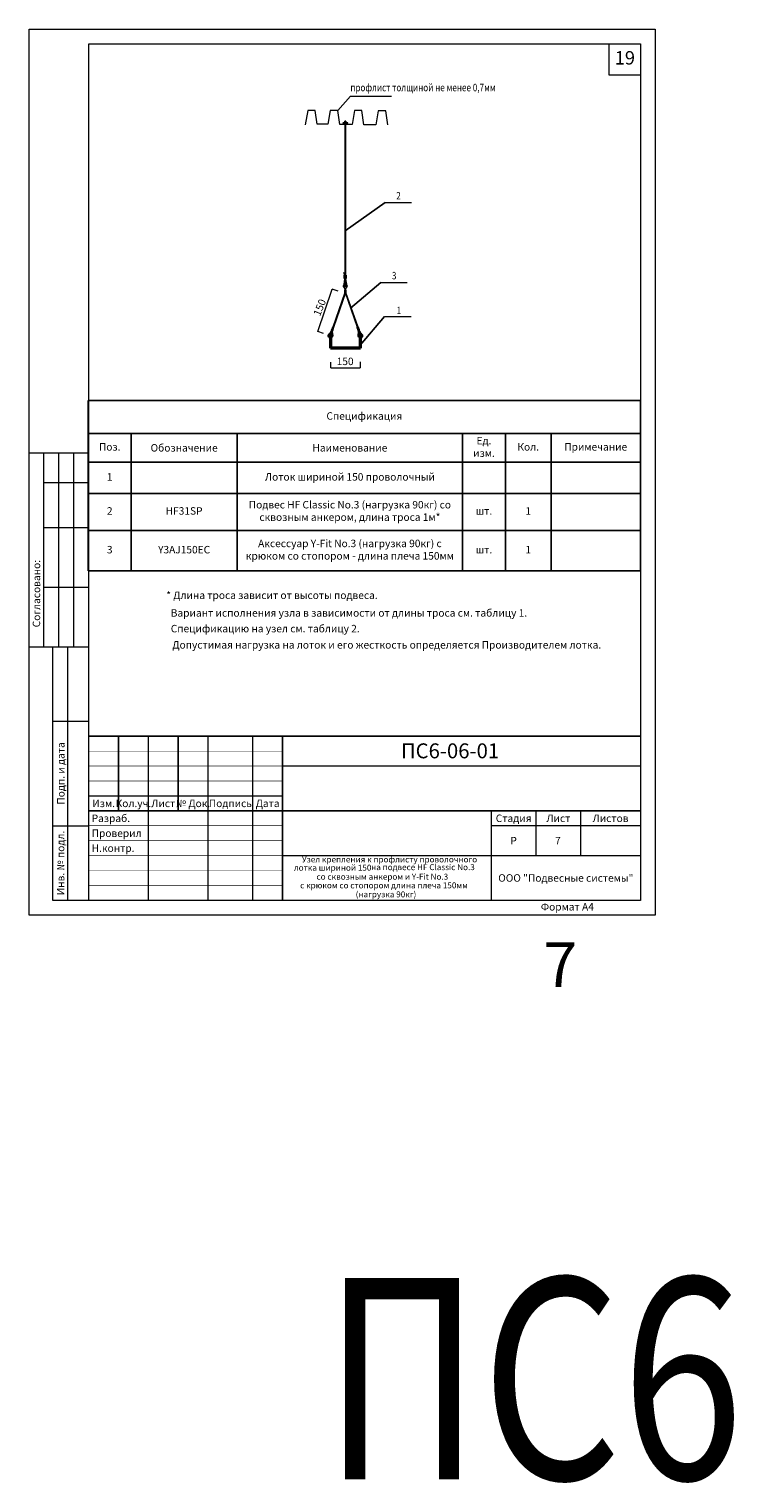
# Model space of a CAD drawing. Units: millimetres. Extents: x -27990 to 641441, y 42066 to 156071.
# Drawn here: x 217161 to 240798, y 42066 to 90791 of the extents above; entities that cross this region are included whole.
import ezdxf
from ezdxf.enums import TextEntityAlignment as Align

# ---------------------------------------------------------------- set-up
doc = ezdxf.new("R2010")
doc.units = ezdxf.units.MM
for name, color, linetype in [('GRIPPLE', 5, 'Continuous'), ('Рамка', 7, 'Continuous'), ('связи светильников и выключателей', 7, 'Continuous')]:
    doc.layers.add(name, color=color, linetype=linetype)
for name, color, linetype, lineweight in [('Tablizy', 7, 'Continuous', 15), ('ТЕКСТ', 7, 'Continuous', 15), ('Штамп+рамка', 7, 'Continuous', 13), ('ЭлектроЛотки', 1, 'Continuous', 40)]:
    doc.layers.add(name, color=color, linetype=linetype, lineweight=lineweight)
doc.styles.add('Romans', font='Romans.shx')
doc.styles.get("Standard").update_dxf_attribs({"font": 'arial.ttf'})

# ---------------------------------------------------------------- blocks, each defined once
blk = doc.blocks.new('*T191')
at = {"layer": 'Tablizy', "color": 0, "linetype": 'ByBlock', "lineweight": -2, "transparency": 16777216}
for p, q in [((0, 0), (18514, 0)), ((0, 0), (0, -5707)), ((18514, 0), (18514, -5707)), ((0, -1100), (18514, -1100)), ((1433, -1100), (1433, -5707)), ((4993, -1100), (4993, -5707)), ((12551, -1100), (12551, -5707)), ((13986, -1100), (13986, -5707)), ((15518, -1100), (15518, -5707)), ((0, -2071), (18514, -2071)), ((0, -3112), (18514, -3112)), ((0, -4353), (18514, -4353)), ((0, -5707), (18514, -5707))]:
    blk.add_line(p, q, dxfattribs=at)
at = {"layer": 'Tablizy', "color": 0, "transparency": 16777216, "attachment_point": 5}
for s, insert, char_height, width in [('Спецификация ', (9257, -550), 250, 18213.75), ('Поз.', (717, -1585), 250, 1133.17), ('{\\H0.55556x;Обозначение}', (3213, -1585), 450, 3259.48), ('{\\H0.55556x;Наименование}', (8772, -1585), 450, 7258.25), ('Ед. изм.', (13268, -1585), 250, 1134.93), ('Кол.', (14752, -1585), 250, 1232.45), ('Примечание', (17016, -1585), 250, 2695.48), ('1', (717, -2591), 250, 1133.17), ('Лоток шириной 150 проволочный ', (8772, -2591), 250, 7258.25), ('Подвес HF Classic No.3 (нагрузка 90кг) со сквозным анкером, длина троса 1м*', (8772, -3732), 250, 7258.25), ('2', (717, -3732), 250, 1133.17), ('HF31SP^J', (3213, -3732), 250, 3259.48), ('шт.', (13268, -3732), 250, 1134.93), ('1', (14752, -3732), 250, 1232.45), ('3', (717, -5030), 250, 1133.17), ('Y3AJ150EC^J', (3213, -5030), 250, 3259.48), ('Аксессуар Y-Fit No.3 (нагрузка 90кг) с крюком со стопором - длина плеча 150мм^J', (8772, -5030), 250, 7258.25), ('1', (14752, -5030), 250, 1232.45), ('шт.', (13268, -5030), 250, 1134.93)]:
    blk.add_mtext(s, dxfattribs=dict(at, insert=insert, char_height=char_height, width=width))
blk = doc.blocks.new('Nom Gripple')
for p, q in [((3669, 3299), (3668, 3299)), ((3668, 3299), (3669, 3296)), ((3670, 3299), (3669, 3299)), ((3669, 3299), (3670, 3297)), ((3669, 3297), (3669, 3299)), ((3670, 3297), (3669, 3297)), ((3669, 3296), (3673, 3295)), ((3672, 3294), (3669, 3294)), ((3669, 3294), (3669, 3293)), ((3669, 3293), (3673, 3292)), ((3671, 3297), (3670, 3299)), ((3670, 3292), (3671, 3289)), ((3672, 3298), (3671, 3298)), ((3671, 3298), (3671, 3297)), ((3671, 3297), (3671, 3297)), ((3671, 3290), (3671, 3291)), ((3672, 3290), (3671, 3290)), ((3671, 3289), (3675, 3288)), ((3671, 3288), (3672, 3285)), ((3673, 3295), (3672, 3298)), ((3673, 3295), (3672, 3295)), ((3672, 3294), (3672, 3295)), ((3673, 3290), (3672, 3291)), ((3672, 3291), (3672, 3290)), ((3672, 3286), (3672, 3287)), ((3673, 3286), (3672, 3286)), ((3673, 3286), (3672, 3286)), ((3676, 3284), (3672, 3285)), ((3672, 3285), (3676, 3284)), ((3672, 3283), (3672, 3285)), ((3672, 3283), (3676, 3282)), ((3673, 3292), (3673, 3295)), ((3674, 3290), (3673, 3290)), ((3674, 3286), (3673, 3287)), ((3673, 3287), (3673, 3286)), ((3673, 3287), (3673, 3286)), ((3673, 3282), (3673, 3279)), ((3673, 3279), (3677, 3278)), ((3674, 3278), (3673, 3279)), ((3673, 3279), (3674, 3276)), ((3675, 3288), (3674, 3290)), ((3675, 3285), (3674, 3286)), ((3674, 3281), (3674, 3280)), ((3674, 3280), (3674, 3281)), ((3674, 3280), (3674, 3280)), ((3675, 3276), (3674, 3278)), ((3676, 3273), (3674, 3274)), ((3674, 3274), (3676, 3267)), ((3676, 3284), (3675, 3285)), ((3676, 3282), (3675, 3281)), ((3677, 3279), (3675, 3280)), ((3675, 3280), (3675, 3280)), ((3677, 3278), (3675, 3278)), ((3675, 3278), (3675, 3276)), ((3677, 3276), (3675, 3276)), ((3675, 3276), (3676, 3276)), ((3675, 3275), (3678, 3274)), ((3676, 3282), (3676, 3284)), ((3677, 3281), (3676, 3282)), ((3676, 3277), (3677, 3277)), ((3676, 3276), (3676, 3277)), ((3679, 3272), (3676, 3273)), ((3676, 3273), (3677, 3269)), ((3677, 3268), (3676, 3273)), ((3677, 3278), (3677, 3279)), ((3677, 3277), (3677, 3276)), ((3677, 3269), (3679, 3269)), ((3679, 3267), (3677, 3268)), ((3677, 3266), (3680, 3265)), ((3678, 3275), (3678, 3277)), ((3678, 3271), (3679, 3270)), ((3679, 3269), (3678, 3271)), ((3679, 3270), (3680, 3265)), ((3680, 3265), (3679, 3267)), ((3682, 3266), (3680, 3270)), ((3680, 3265), (3681, 3265))]:
    blk.add_line(p, q)
blk.add_arc((3678, 3268), 2.19, 198.0566, 227.585)
for points, start_tangent, end_tangent in [([(3672, 3291), (3672, 3291), (3672, 3291), (3672, 3292), (3672, 3292), (3672, 3292), (3671, 3292), (3671, 3292), (3671, 3292), (3671, 3292), (3670, 3292), (3670, 3292), (3670, 3292), (3670, 3292), (3670, 3292), (3670, 3292)], (-0.310676, 0.950516), (0.258351, -0.966051)), ([(3671, 3291), (3671, 3291), (3671, 3291), (3671, 3291), (3671, 3291), (3671, 3291), (3671, 3291), (3671, 3291), (3671, 3291), (3672, 3291)], (-0.100856, 0.994901), (0.290334, -0.956925)), ([(3673, 3287), (3673, 3287), (3673, 3288), (3673, 3288), (3673, 3288), (3673, 3288), (3672, 3288), (3672, 3288), (3672, 3288), (3672, 3288), (3671, 3288), (3671, 3288), (3671, 3288), (3671, 3288), (3671, 3288), (3671, 3288)], (-0.310676, 0.950516), (0.258351, -0.966051)), ([(3672, 3287), (3672, 3287), (3672, 3287), (3672, 3287), (3672, 3287), (3672, 3287), (3672, 3287), (3672, 3287), (3673, 3287), (3673, 3287)], (-0.100856, 0.994901), (0.290334, -0.956925)), ([(3675, 3281), (3675, 3282), (3675, 3282), (3675, 3282), (3674, 3282), (3674, 3282), (3674, 3282), (3674, 3282), (3674, 3282), (3673, 3282), (3673, 3282), (3673, 3282), (3673, 3282), (3673, 3282), (3673, 3282), (3673, 3282), (3673, 3282), (3673, 3282), (3673, 3282), (3673, 3282), (3673, 3282)], (-0.391606, 0.920133), (0.277774, -0.960646)), ([(3674, 3281), (3674, 3281), (3674, 3281), (3674, 3281), (3674, 3281), (3674, 3281), (3674, 3281), (3674, 3281), (3674, 3281), (3674, 3281), (3674, 3281), (3674, 3281), (3674, 3281), (3674, 3281)], (-0.185477, 0.982649), (0.279579, -0.960123)), ([(3674, 3276), (3674, 3276), (3674, 3276), (3674, 3275), (3674, 3275), (3674, 3275), (3674, 3275), (3675, 3275), (3675, 3275), (3675, 3275), (3675, 3275), (3675, 3275)], (0.28299, -0.959123), (0.972903, -0.231212)), ([(3675, 3280), (3675, 3280), (3675, 3280), (3676, 3280), (3676, 3280), (3676, 3281), (3676, 3281), (3677, 3281)], (-0.058116, 0.99831), (0.970952, 0.239273)), ([(3676, 3266), (3676, 3266), (3677, 3266)], (0.766389, -0.642377), (0.959086, -0.283116)), ([(3678, 3277), (3678, 3277), (3677, 3277), (3677, 3277), (3677, 3277), (3677, 3277), (3677, 3278), (3677, 3278), (3677, 3278), (3677, 3278), (3677, 3278)], (-0.230883, 0.972982), (-0.959219, 0.282663)), ([(3678, 3274), (3678, 3274), (3678, 3274), (3678, 3274), (3678, 3274), (3678, 3274), (3678, 3275), (3678, 3275), (3678, 3275)], (0.966642, -0.256132), (-0.301918, 0.953334)), ([(3680, 3270), (3680, 3271), (3680, 3271), (3680, 3272), (3680, 3272), (3679, 3272), (3679, 3272)], (-0.256804, 0.966463), (-0.96702, 0.254699)), ([(3681, 3265), (3681, 3265), (3682, 3265), (3682, 3265), (3682, 3265), (3682, 3266)], (0.969515, -0.245034), (-0.210583, 0.977576))]:
    blk.add_spline(points, degree=3, dxfattribs=dict(start_tangent=start_tangent, end_tangent=end_tangent))
blk = doc.blocks.new('EXP 2')
h = blk.add_hatch(color=0)
h.dxf.hatch_style = 1
edge = h.paths.add_edge_path()
edge.add_spline(control_points=[(-2, 1), (-2, 1), (-2, 3), (-6, 4), (-9, 4)], knot_values=[60.591743, 60.591743, 60.591743, 60.591743, 61.137402, 67.564198, 67.564198, 67.564198, 67.564198], degree=3, periodic=0)
edge.add_line((-9, 4), (-9, 3))
edge.add_line((-9, 3), (-7, 1))
edge.add_line((-7, 1), (-3, 0))
edge.add_line((-3, 0), (-2, 1))
h = blk.add_hatch(color=0)
h.dxf.hatch_style = 1
edge = h.paths.add_edge_path()
edge.add_line((5, 32), (4, 31))
edge.add_spline(control_points=[(4, 31), (4, 31), (4, 29), (9, 29), (11, 29)], knot_values=[60.5921, 60.5921, 60.5921, 60.5921, 61.137402, 67.562536, 67.562536, 67.562536, 67.562536], degree=3, periodic=0)
edge.add_line((11, 29), (11, 29))
edge.add_line((11, 29), (10, 31))
edge.add_line((10, 31), (5, 32))
at = {"color": 0}
for p, q in [((-9, 3), (-9, 4)), ((-7, 1), (-9, 3)), ((-3, 0), (-7, 1)), ((-3, 28), (-1, 5)), ((-3, 5), (-3, 4)), ((-2, 4), (-3, 5)), ((-3, 4), (-3, 4)), ((-3, 4), (-3, 4)), ((-3, 4), (-3, 4)), ((-3, 4), (-3, 4)), ((-3, 4), (-2, 4)), ((-2, 1), (-3, 0)), ((6, 4), (3, 28)), ((4, 31), (5, 32)), ((5, 32), (10, 31)), ((5, 29), (5, 29)), ((5, 29), (5, 29)), ((5, 29), (6, 29)), ((5, 28), (6, 29)), ((5, 29), (5, 29)), ((5, 29), (5, 29)), ((5, 29), (5, 28)), ((10, 31), (11, 29)), ((11, 29), (11, 29))]:
    blk.add_line(p, q, dxfattribs=at)
for points in [[(-9, 4), (-9, 32)], [(-9, 4), (-9, 31)], [(11, 29), (11, 2)], [(11, 29), (11, 1)]]:
    blk.add_lwpolyline(points, dxfattribs=at)
for points in [[(-7, 27), (-6, 27), (-5, 27), (-7, 26)], [(9, 6), (8, 5), (8, 6), (9, 6)]]:
    blk.add_lwpolyline(points, close=True, dxfattribs=at)
for points in [[(-9, 32), (-9, 32), (0, 32), (5, 33), (4, 29), (9, 29), (11, 29)], [(11, 1), (11, 1), (2, 1), (-3, -1), (-1, 3), (-7, 4), (-9, 4)]]:
    blk.add_open_spline(points, degree=3, knots=[45.139262, 45.139262, 45.139262, 45.139262, 54.728757, 59.202129, 61.137402, 67.696254, 67.696254, 67.696254, 67.696254], dxfattribs=at)
at = {"color": 0, "xscale": 0.5, "yscale": 0.5, "zscale": 0.5}
blk.add_blockref('Nom Gripple', (-1836, -1624), dxfattribs=at)
blk = doc.blocks.new('SP2 - (T2)')
for p, q in [((-1, 0), (1, 0)), ((0, 14), (0, 4))]:
    blk.add_line(p, q)
for points in [[(-20, 2), (20, 2), (20, 0), (-20, 0)], [(-4, 4), (4, 4), (4, 2), (-4, 2)]]:
    blk.add_lwpolyline(points, close=True)
blk.add_lwpolyline([(-3.1, 4), (-3.1, 14), (3.1, 14), (3.1, 4)])
blk = doc.blocks.new('EC')
for p, q in [((-3.1, 29.2), (-13.6, 53.9)), ((1.3, 35.1), (-7.8, 56.4)), ((-4.6, 21.3), (-4.6, 21.7)), ((-3.1, 23.5), (-3.1, 29.2)), ((0.5, 33.2), (0.6, 32.9)), ((1.3, 35.1), (0.6, 34.4)), ((0.9, 31.5), (7.6, 54.6)), ((1.3, 35.1), (1.3, 34.9)), ((1.3, 34.9), (1.5, 34.7)), ((1.5, 34.7), (1.7, 34.6)), ((1.7, 34.6), (1.8, 34.6)), ((1.8, 26.9), (1.8, 27.2)), ((2.3, 31.1), (9.1, 54.2)), ((3.2, 25.5), (2.3, 25.9)), ((3.3, 25.9), (3.2, 25.6)), ((3.2, 25.6), (3.2, 25.5)), ((3.2, 23.4), (3.2, 25.5)), ((3.4, 26.1), (3.3, 25.9)), ((3.5, 26.2), (3.4, 26.1)), ((4.7, 39.2), (3.6, 33.4)), ((8.6, 51.6), (4.7, 31.6)), ((4.7, 21.2), (4.7, 21.6)), ((6.9, 53.5), (6.6, 53)), ((6.7, 52.6), (7, 52.5)), ((7.3, 53.6), (7.2, 53.7)), ((8.3, 51.7), (11.8, 49.8)), ((8.4, 55.5), (9.3, 55.3)), ((8.8, 53.1), (8.8, 53.1)), ((9.9, 54.4), (9.8, 53.9)), ((13.6, 52.5), (12.1, 49.9))]:
    blk.add_line(p, q)
at = {"ltscale": 1.2}
for p, q in [((4, 22.4), (-4.2, 22.4)), ((4, 20.5), (-3.8, 20.5)), ((-3.2, 19.5), (-3.2, 0.4)), ((-2.7, 0), (2.7, 0)), ((3.2, 19.5), (3.2, 0.4))]:
    blk.add_line(p, q, dxfattribs=at)
blk.add_circle((2.8, 28.8), 0.75)
for centre, radius, start, end in [((0.3, 59.8), 15.2, 330.86507, 203.12865), ((0.3, 59.8), 8.85, 333.04555, 203.12865), ((-3.8, 21.7), 0.8, 99.14454, 179.55047), ((-3.8, 21.3), 0.8, 179.55047, 259.9564), ((-4.1, 23.5), 1, 279.14454, 359.55047), ((-4.2, 19.5), 1, 359.55047, 79.9564), ((8.4, 31.5), 8, 175.35719, 207.46697), ((1.6, 31.3), 0.75, 163.65771, 343.65771), ((0.1, 29.8), 3.65, 69.19638, 75.40796), ((0.1, 29.8), 4.18, 69.79303, 76.15224), ((0.1, 29.8), 3.65, 307.27116, 44.25893), ((0.1, 29.8), 4.18, 306.52738, 48.31139), ((0.1, 29.8), 5, 313.31266, 52.79429), ((4.2, 23.4), 1, 179.55047, 259.9564), ((4.2, 19.5), 1, 99.14454, 179.55047), ((3.9, 21.7), 0.8, 359.55047, 79.9564), ((3.9, 21.3), 0.8, 279.14454, 359.55047), ((6.8, 52.9), 0.25, 150.86507, 240.86507), ((7.2, 53.4), 0.25, 79.55637, 150.86696), ((8.3, 54.4), 0.75, 343.69318, 163.69318), ((8.4, 55.7), 0.25, 153.04673, 259.54632), ((9.1, 54.1), 0.75, 259.55047, 349.54227), ((9.1, 54.6), 0.75, 349.55613, 79.5504), ((11.9, 50), 0.25, 240.86507, 330.86507)]:
    blk.add_arc(centre, radius, start, end)
for centre, start, end in [((-2.7, 0.4), 180, 270), ((2.7, 0.4), 270, 0)]:
    blk.add_arc(centre, 0.407, start, end, dxfattribs=at)
for points, start_tangent, end_tangent in [([(0.6, 34.4), (0.5, 34.2), (0.4, 34.1), (0.4, 33.9), (0.4, 33.7), (0.4, 33.5), (0.4, 33.3), (0.5, 33.2)], (-0.689582, -0.724207), (0.392025, -0.919954)), ([(0.6, 32.9), (0.6, 32.9), (0.5, 32.8), (0.5, 32.7), (0.5, 32.6), (0.5, 32.5), (0.4, 32.4), (0.4, 32.3), (0.4, 32.2)], (-0.567593, -0.823309), (-0.080944, -0.996719)), ([(1.1, 33.9), (1, 33.8), (0.9, 33.8), (0.9, 33.7), (0.8, 33.6), (0.9, 33.5), (0.9, 33.5), (1, 33.4)], (-0.932779, -0.360448), (0.735384, -0.677651)), ([(1.3, 27.8), (1.4, 27.7), (1.4, 27.6), (1.5, 27.5), (1.5, 27.4), (1.6, 27.4), (1.6, 27.3), (1.7, 27.3), (1.8, 27.2)], (0.461237, -0.887277), (0.842789, -0.538244)), ([(2.3, 25.9), (2.2, 26), (2, 26.1), (1.9, 26.2), (1.8, 26.4), (1.8, 26.5), (1.8, 26.7), (1.8, 26.9)], (-0.9149, 0.403681), (0.008038, 0.999968)), ([(2.6, 26.5), (2.5, 26.5), (2.4, 26.5), (2.3, 26.6), (2.2, 26.6), (2.2, 26.7), (2.2, 26.8), (2.3, 26.9)], (-0.999617, -0.027685), (0.417167, 0.90883)), ([(8.9, 53.3), (8.9, 53.3), (8.8, 53.3), (8.8, 53.1)], (-0.983442, 0.181223), (-0.237052, -0.971497))]:
    blk.add_spline(points, degree=3, dxfattribs=dict(start_tangent=start_tangent, end_tangent=end_tangent))

msp = doc.modelspace()

# ---------------------------------------------------------------- linework, layer by layer
at = {"ltscale": 0.01}
for p, q in [((227510.746, 88061.931), (227936.76, 88536.72, 0.004)), ((227756.347, 84026.313, -0.013), (229099.53, 84975.891, -0.005)), ((227943.429, 81439.316, -0.013), (228954.942, 82299.072, -0.005)), ((228266.998, 80200.887, 0.132), (229084.096, 81152.682, -0.005))]:
    msp.add_line(p, q, dxfattribs=at)
at = {"layer": 'Defpoints', "color": 7}
msp.add_point((237660.544, 61590.763), dxfattribs=at)
at = {"layer": 'GRIPPLE'}
for p, q in [((227762.842, 82546.67, -0.132), (227762.842, 87645.882, -0.132)), ((227770.042, 82547.435, -0.132), (227770.042, 87645.871, -0.132)), ((227709.324, 82618.715, -0.132), (227713.691, 82624.439, -0.132)), ((227711.98, 82622.197, -0.132), (227709.324, 82618.715, -0.132)), ((227753.51, 82425.66, -0.132), (227723.688, 82245.413, -0.132)), ((227760.71, 82428.119, -0.132), (227730.813, 82244.376, -0.132)), ((227753.51, 82428.58, -0.132), (227753.51, 82425.66, -0.132)), ((227760.71, 82429.806, -0.132), (227760.71, 82428.119, -0.132)), ((227760.71, 82428.119, -0.132), (227768.886, 82428.073, -0.132)), ((227768.886, 82430.792, -0.132), (227768.886, 82428.073, -0.132)), ((227768.886, 82428.073, -0.132), (227796.589, 82243.401, -0.132)), ((227776.051, 82431.359, -0.132), (227776.051, 82425.639, -0.132)), ((227776.051, 82425.639, -0.132), (227803.673, 82244.711, -0.132)), ((227355.375, 80800.38, -0.132), (227762.659, 81966.091, -0.132)), ((227364.974, 80797.639, -0.132), (227769.834, 81966.094, -0.132)), ((227751.317, 81966.119, -0.132), (227751.379, 82044.283, -0.132)), ((227751.317, 81966.119, -0.132), (227783.191, 81966.094, -0.132)), ((227751.379, 82044.283, -0.132), (227783.253, 82044.257, -0.132)), ((227760.133, 81966.112, -0.132), (227760.196, 82044.276, -0.132)), ((227772.716, 82044.27, -0.132), (227761.916, 82044.27, -0.132)), ((228176.563, 80797.675, -0.132), (227769.915, 81966.094, -0.132)), ((227772.789, 81966.102, -0.132), (227772.851, 82044.266, -0.132)), ((228187.405, 80801.162, -0.132), (227777.091, 81966.091, -0.132)), ((227783.191, 81966.094, -0.132), (227783.253, 82044.257, -0.132))]:
    msp.add_line(p, q, dxfattribs=at)
msp.add_lwpolyline([(227761.822, 87645.876), (227771.822, 87645.876), (227771.822, 87645.876), (227761.822, 87645.876)], close=True, dxfattribs=at)
for centre, radius, start, end in [((227668.179, 82555.611, -0.132), 75.333, 351.5170481, 56.8945852), ((227674.503, 82558.578, -0.132), 76.638, 349.6222055, 59.2471808)]:
    msp.add_arc(centre, radius, start, end, dxfattribs=at)
for start_param, end_param in [(4.461743018, 7.553844213), (7.553844213, 7.751090115), (7.751090115, 8.08578065)]:
    msp.add_ellipse((227763.625, 82231.158, -0.132), major_axis=(0, -53.295), ratio=0.635533706, start_param=start_param, end_param=end_param, dxfattribs=at)
for points, knots in [([(227704.46, 82175.779, -0.132), (227704.496, 82176.318, -0.132), (227704.46, 82175.779, -0.132), (227705.097, 82195.641, -0.132), (227712.018, 82209.515, -0.132), (227719.456, 82218.992, -0.132), (227728.723, 82227.478, -0.132), (227739.497, 82233.648, -0.132), (227751.291, 82237.494, -0.132), (227759.521, 82238.353, -0.132), (227763.62, 82238.35, -0.132)], [0.268706247, 0.268706247, 0.268706247, 0.268706247, 0.910885433, 2.276655542, 3.63963986, 4.998790171, 6.353922585, 7.704832032, 9.052689386, 10.399026442, 10.399026442, 10.399026442, 10.399026442]), ([(227718.301, 82138.788, -0.132), (227715.636, 82141.958, -0.132), (227711.035, 82148.893, -0.132), (227705.453, 82161.312, -0.132), (227705.243, 82170.731, -0.132), (227704.46, 82175.779, -0.132)], [0, 0, 0, 0, 1.36015673, 2.723840555, 4.403400156, 4.403400156, 4.403400156, 4.403400156]), ([(227758.738, 82044.277, -0.132), (227758.563, 82045.875, -0.132), (227757.357, 82055.708, -0.132), (227753.551, 82073.579, -0.132), (227745.057, 82097.032, -0.132), (227733.379, 82119.034, -0.132), (227723.618, 82132.465, -0.132), (227718.301, 82138.788, -0.132)], [4.367444973, 4.367444973, 4.367444973, 4.367444973, 4.895733305, 7.621742669, 10.344652385, 13.0632159, 15.776518493, 15.776518493, 15.776518493, 15.776518493]), ([(227723.812, 82246.162, -0.132), (227722.539, 82238.673, -0.132), (227722.229, 82230.84, -0.132), (227723.727, 82213.876, -0.132), (227726.005, 82204.844, -0.132), (227732.583, 82190.494, -0.132), (227736.456, 82184.792, -0.132), (227744.035, 82177.576, -0.132), (227747.258, 82175.294, -0.132), (227754.192, 82171.994, -0.132), (227757.905, 82170.986, -0.132), (227762.322, 82170.685, -0.132), (227762.973, 82170.663, -0.132), (227763.625, 82170.663, -0.132), (227766.251, 82170.663, -0.132), (227768.876, 82171.027, -0.132), (227773.968, 82172.438, -0.132), (227776.433, 82173.483, -0.132), (227783.22, 82177.365, -0.132), (227787.199, 82180.957, -0.132), (227792.592, 82187.827, -0.132), (227794.39, 82190.621, -0.132), (227801.4, 82207.192, -0.132)], [4.450547028, 4.450547028, 4.450547028, 4.450547028, 4.850474287, 4.850474287, 5.337207439, 5.337207439, 5.739016328, 5.739016328, 5.989477272, 5.989477272, 6.239938216, 6.239938216, 6.283185307, 6.283185307, 6.283185307, 6.457510241, 6.457510241, 6.631835175, 6.631835175, 6.963707142, 6.963707142, 7.158167425, 7.158167425, 7.158167425, 7.158167425]), ([(227804.36, 82223.361, -0.132), (227804.373, 82223.511, -0.132), (227804.386, 82223.66, -0.132), (227804.964, 82230.77, -0.132), (227804.717, 82237.869, -0.132), (227803.673, 82244.711, -0.132)], [7.7189085991, 7.7189085991, 7.7189085991, 7.7189085991, 7.7267082414, 7.7267082414, 8.0900688803, 8.0900688803, 8.0900688803, 8.0900688803])]:
    msp.add_open_spline(points, degree=3, knots=knots, dxfattribs=at)
for points, start_tangent, end_tangent in [([(227711.488, 82173.006, -0.132), (227711.342, 82174.981, -0.132), (227711.933, 82186.481, -0.132), (227714.946, 82197.582, -0.132), (227720.241, 82207.768, -0.132), (227727.572, 82216.557, -0.132), (227736.593, 82223.536, -0.132), (227746.886, 82228.377, -0.132), (227757.963, 82230.85, -0.132), (227763.625, 82231.158, -0.132)], (-0.091954787, 0.995763183), (0.999999678, -0.000802484)), ([(227723.806, 82143.417, -0.132), (227717.42, 82152.933, -0.132), (227713.2, 82163.621, -0.132), (227711.488, 82173.006, -0.132)], (-0.643551702, 0.765402643), (-0.224343231, 0.974510192)), ([(227765.954, 82044.271, -0.132), (227765.271, 82050.066, -0.132), (227759.912, 82075.413, -0.132), (227751.086, 82099.74, -0.132), (227738.97, 82122.56, -0.132), (227723.806, 82143.417, -0.132)], (-0.108578495, 0.994087879), (-0.643551702, 0.765402643)), ([(227763.62, 82238.35, -0.132), (227775.85, 82237.054, -0.132), (227787.558, 82233.235, -0.132), (227798.243, 82227.055, -0.132), (227807.451, 82218.776, -0.132), (227814.784, 82208.752, -0.132), (227819.929, 82197.411, -0.132), (227822.665, 82185.238, -0.132), (227822.875, 82172.755, -0.132), (227820.55, 82160.496, -0.132), (227815.79, 82148.986, -0.132), (227808.8, 82138.716, -0.132)], (0.999999806, -0.000623314), (-0.644777413, -0.764370387)), ([(227763.625, 82231.158, -0.132), (227769.303, 82230.839, -0.132), (227780.374, 82228.345, -0.132), (227790.655, 82223.486, -0.132), (227799.66, 82216.493, -0.132), (227806.973, 82207.695, -0.132), (227812.25, 82197.504, -0.132), (227815.245, 82186.399, -0.132), (227815.818, 82174.899, -0.132), (227813.942, 82163.542, -0.132), (227809.704, 82152.859, -0.132), (227803.302, 82143.353, -0.132)], (0.999999678, -0.000802484), (-0.644777413, -0.764370387)), ([(227803.302, 82143.353, -0.132), (227790.713, 82126.096, -0.132), (227780.645, 82107.208, -0.132), (227773.302, 82087.067, -0.132), (227768.829, 82066.076, -0.132), (227767.316, 82044.27, -0.132)], (-0.644777413, -0.764370387), (-0.000801237, -0.999999679)), ([(227808.8, 82138.716, -0.132), (227796.802, 82122.268, -0.132), (227787.209, 82104.266, -0.132), (227780.211, 82085.07, -0.132), (227775.95, 82065.064, -0.132), (227774.509, 82044.264, -0.132)], (-0.644777413, -0.764370387), (-0.000801237, -0.999999679))]:
    msp.add_spline(points, degree=3, dxfattribs=dict(at, start_tangent=start_tangent, end_tangent=end_tangent))
msp.add_open_spline([(227804.36, 82223.361, -0.132), (227803.888, 82217.902, -0.132), (227802.914, 82212.458, -0.132), (227801.4, 82207.192, -0.132)], degree=3, dxfattribs=at)
at = {"layer": 'Tablizy'}
msp.add_line((238160.544, 61090.763), (217160.544, 61090.763), dxfattribs=at)
msp.add_lwpolyline([(236616.655, 90290.763), (237660.544, 90290.763), (237660.544, 89250.426), (236616.655, 89250.426)], close=True, dxfattribs=at)
at = {"layer": 'Рамка', "color": 7, "lineweight": 15}
for points, const_width in [([(237660.544, 67090.763), (219160.544, 67090.763), (219160.544, 61590.763)], 50), ([(220160.544, 67090.763), (220160.544, 64590.763)], 50), ([(221160.544, 67090.763), (221160.544, 61590.763)], 50), ([(222160.544, 67090.763), (222160.544, 64590.763)], 50), ([(223160.544, 67090.763), (223160.544, 61590.763)], 50), ([(224660.544, 67090.763), (224660.544, 61590.763)], 50), ([(219160.544, 66590.763), (225660.544, 66590.763)], 18), ([(219160.544, 66090.763), (225660.544, 66090.763)], 18)]:
    msp.add_lwpolyline(points, dxfattribs=dict(at, const_width=const_width))
at = {"layer": 'Рамка', "color": 7}
for points, const_width in [([(225660.544, 67090.763), (225660.544, 61590.763)], 50), ([(225660.544, 66090.763), (237660.544, 66090.763)], 50), ([(219160.544, 65590.763), (225660.544, 65590.763)], 18), ([(219160.544, 65090.763), (225660.544, 65090.763)], 50), ([(219160.544, 64590.763), (237660.544, 64590.763)], 50), ([(232660.544, 64590.763), (232660.544, 61590.763)], 50), ([(234160.544, 64590.763), (234160.544, 63090.763)], 50), ([(235660.544, 64590.763), (235660.544, 63090.763)], 50), ([(219160.544, 64090.763), (225660.544, 64090.763)], 18), ([(232660.544, 64090.763), (237660.544, 64090.763)], 50), ([(219160.544, 63590.763), (225660.544, 63590.763)], 18), ([(219160.544, 63090.763), (225660.544, 63090.763)], 18), ([(225660.544, 63090.763), (237660.544, 63090.763)], 50), ([(219160.544, 62590.763), (225660.544, 62590.763)], 18), ([(219160.544, 62090.763), (225660.544, 62090.763)], 18)]:
    msp.add_lwpolyline(points, dxfattribs=dict(at, const_width=const_width))
at = {"layer": 'связи светильников и выключателей', "color": 7, "linetype": 'Continuous', "lineweight": 20}
for p, q in [((217160.544, 90790.763), (238160.544, 90790.763)), ((217160.544, 61090.763), (217160.544, 90790.763)), ((238160.544, 90790.763), (238160.544, 61090.763)), ((219160.544, 90290.763), (237660.544, 90290.763)), ((219160.544, 61590.763), (219160.544, 90290.763)), ((237660.544, 90290.763), (237660.544, 61590.763)), ((237660.544, 61590.763), (217960.544, 61590.763))]:
    msp.add_line(p, q, dxfattribs=at)
at = {"layer": 'ТЕКСТ'}
for p, q in [((226847.764, 80658.52, -0.132), (227329.036, 82073.936, -0.132)), ((227521.361, 82011.182, -0.132), (227328.658, 82076.706, -0.132)), ((227038.479, 80591.033, -0.132), (226845.776, 80656.556, -0.132)), ((227272.487, 79622.199), (227272.487, 79432.522)), ((227274.987, 79433.772), (228263.766, 79433.772)), ((228263.766, 79633.244), (228263.766, 79432.522))]:
    msp.add_line(p, q, dxfattribs=at)
for points in [[(227328.642, 82074.07, -0.132), (227329.431, 82073.802, -0.132), (227329.841, 82076.303, -0.132)], [(226847.37, 80658.654, -0.132), (226848.159, 80658.386, -0.132), (226846.96, 80656.153, -0.132)], [(227284.987, 79435.855), (227284.987, 79431.689), (227272.487, 79433.772)], [(228251.266, 79435.855), (228251.266, 79431.689), (228263.766, 79433.772)]]:
    msp.add_solid(points, dxfattribs=at)
at = {"layer": 'Штамп+рамка'}
for p, q in [((217160.544, 76590.763), (219160.544, 76590.763)), ((217160.544, 70090.763), (217160.544, 76590.763)), ((217660.544, 70090.763), (217660.544, 76590.763)), ((218160.544, 70090.763), (218160.544, 76590.763)), ((218660.544, 70090.763), (218660.544, 76590.763)), ((217660.544, 75590.763), (219160.544, 75590.763)), ((217660.544, 74090.763), (219160.544, 74090.763)), ((217660.544, 72090.763), (219160.544, 72090.763)), ((217160.544, 70090.763), (219160.544, 70090.763)), ((217960.544, 61590.763), (217960.544, 70090.763)), ((217960.544, 70090.763), (219160.544, 70090.763)), ((218460.544, 61590.763), (218460.544, 70090.763)), ((217960.544, 67590.763), (219160.544, 67590.763)), ((217960.544, 64090.763), (219160.544, 64090.763))]:
    msp.add_line(p, q, dxfattribs=at)
at = {"layer": 'ЭлектроЛотки', "color": 0, "linetype": 'ByBlock', "lineweight": 0}
for p, q in [((227936.76, 88536.72, 0.004), (229318.553, 88538.938, 0.004)), ((229099.53, 84975.891, -0.005), (229990.167, 84978.109, -0.005)), ((228954.942, 82299.072, -0.005), (229845.58, 82301.291, -0.005)), ((229084.096, 81152.682, -0.005), (229974.733, 81154.9, -0.005))]:
    msp.add_line(p, q, dxfattribs=at)
at = {"layer": 'ЭлектроЛотки', "color": 0, "linetype": 'ByBlock', "lineweight": 0, "ltscale": 2}
for p, q in [((226505.848, 88061.562), (226422.246, 87579.219)), ((226757.812, 88061.562), (226505.848, 88061.562)), ((226824.583, 87601.681), (226757.812, 88061.562)), ((227258.782, 88062.018), (227177.411, 87601.392)), ((227510.746, 88061.931), (227258.782, 88062.018)), ((227578.323, 87597.042), (227510.746, 88061.931)), ((228072.817, 88062.923), (227990.458, 87596.703)), ((228324.781, 88062.809), (228072.817, 88062.923)), ((228392.358, 87587), (228324.781, 88062.809)), ((228869.012, 88052.882), (228786.656, 87586.676)), ((229120.976, 88052.767), (228869.012, 88052.882)), ((229188.553, 87581.568), (229120.976, 88052.767)), ((227177.411, 87601.392), (226824.583, 87601.681)), ((227990.458, 87596.703), (227578.323, 87597.042)), ((228786.656, 87586.676), (228392.358, 87587))]:
    msp.add_line(p, q, dxfattribs=at)
at = {"layer": 'ЭлектроЛотки'}
for p, q in [((227274.455, 80573.29), (227280.31, 80573.32, -0.132)), ((227274.455, 80573.29), (227274.455, 80099.893)), ((227280.31, 80573.32, -0.132), (227280.31, 80105.659)), ((228263.902, 80573.29), (228269.757, 80573.32, -0.132)), ((228263.902, 80573.29), (228263.926, 80105.63, 0.132)), ((228269.781, 80099.893), (228269.757, 80573.32, -0.132)), ((227274.455, 80099.893), (228269.781, 80099.893)), ((227280.31, 80105.659), (228263.926, 80105.63, 0.132))]:
    msp.add_line(p, q, dxfattribs=at)

# ---------------------------------------------------------------- block references
msp.add_blockref('*T191', (219147.645, 78341.515))
at = {"layer": 'GRIPPLE'}
for name, p, xscale, yscale, zscale in [('SP2 - (T2)', (227766.842, 87645.882, -0.132), 4, 4, 4), ('EXP 2', (227755.323, 82428.889, -0.132), 3.600000000000001, 3.600000000000001, 3.600000000000001)]:
    msp.add_blockref(name, p, dxfattribs=dict(at, xscale=xscale, yscale=yscale, zscale=zscale))
for p, xscale, yscale, zscale, rotation in [((227358.669, 80799.369), 5.000000000000002, 5.000000000000002, 5.000000000000002, 162.6153526722327), ((228181.501, 80799.369), -5.000000000000002, 5.000000000000001, 5.000000000000001, 197.3846473277673)]:
    msp.add_blockref('EC', p, dxfattribs=dict(at, xscale=xscale, yscale=yscale, zscale=zscale, rotation=rotation))

# ---------------------------------------------------------------- texts
at = {"layer": 'Tablizy', "oblique": 10, "width": 0.8}
for s, p in [('2', (229473.446, 85079.913, -0.021)), ('3', (229328.859, 82403.094, -0.021)), ('1', (229488.081, 81237.483, -0.021))]:
    msp.add_text(s, height=250, dxfattribs=at).set_placement(p)
at = {"layer": 'Tablizy'}
for s, p in [('Согласовано:', (217533.264, 70742.013)), ('Подп. и дата', (218350.388, 64797.841)), ('Инв. № подл.', (218342.668, 61761.066))]:
    msp.add_text(s, height=250, rotation=90, dxfattribs=at).set_placement(p)
for s, height, p in [('* Длина троса зависит от высоты подвеса.', 250, (221759.397, 71816)), (' Вариант исполнения узла в зависимости от длины троса см. таблицу 1.', 250, (221837.056, 71224.406)), (' Спецификацию на узел см. таблицу 2.', 250, (221837.056, 70697.972)), (' Допустимая нагрузка на лоток и его жесткость определяется Производителем лотка.', 250, (221887.816, 70153.229)), ('Разраб.', 250, (219260.544, 64340.763)), ('Проверил', 250, (219260.544, 63840.763)), ('Н.контр.', 250, (219260.544, 63340.763)), ('Узел крепления к профлисту проволочного', 200, (226311.943, 62962.199)), (' лотка шириной 150  ', 200, (225979.266, 62684.298)), (' cо сквозным анкером и Y-Fit No.3  ', 200, (226739.668, 62383.166)), ('на подвесе HF Classic No.3', 200, (228631.694, 62702.612)), ('  с крюком со стопором длина плеча 150мм ', 200, (226129.271, 62091.948)), ('  (нагрузка 90кг) ', 200, (227991.409, 61791.715)), (' 7', 1500, (233950.497, 59436.331))]:
    msp.add_text(s, height=height, dxfattribs=at).set_placement(p, align=Align.MIDDLE_LEFT)
for s, height, p in [('ПС6-06-01', 500, (231278.318, 66601.556)), ('Изм.', 250, (219660.544, 64840.763)), ('Кол.уч.', 250, (220660.544, 64840.763)), ('Лист', 250, (221660.544, 64840.763)), ('№ Док.', 250, (222660.544, 64840.763)), ('Подпись', 250, (223910.544, 64840.763)), ('Дата', 250, (225160.544, 64840.763)), ('Стадия', 250, (233410.544, 64340.763)), ('Лист', 250, (234910.544, 64340.763)), ('Листов', 250, (236660.544, 64340.763)), ('Р', 250, (233410.544, 63590.763)), ('7', 250, (234894.547, 63590.763)), ('ООО "Подвесные системы"', 250, (235160.544, 62340.763))]:
    msp.add_text(s, height=height, dxfattribs=at).set_placement(p, align=Align.MIDDLE_CENTER)
msp.add_text('Формат А4', height=250, dxfattribs=at).set_placement((234321.719, 61249.947))
at = {"layer": 'Tablizy', "insert": (226937.038, 81448.266, -0.132), "char_height": 250, "width": 4680.82071, "attachment_point": 5, "rotation": 68.0336978}
msp.add_mtext('150', dxfattribs=at)
at = {"layer": 'Tablizy', "insert": (227759.723, 79621.265), "char_height": 250, "width": 4680.82071, "attachment_point": 5}
msp.add_mtext('150', dxfattribs=at)
at = {"layer": 'ТЕКСТ', "insert": (237140.435, 89768.675), "char_height": 450, "width": 743.88839, "attachment_point": 5}
msp.add_mtext('19', dxfattribs=at)
at = {"layer": 'ЭлектроЛотки', "color": 0, "linetype": 'ByBlock', "lineweight": 0, "style": 'Romans', "oblique": 10, "width": 0.8}
for s, height, p in [('профлист толщиной не менее 0,7мм', 250, (227936.926, 88706.274, -0.012)), (' ПС6', 6750, (225364.654, 42185.951))]:
    msp.add_text(s, height=height, dxfattribs=at).set_placement(p)

doc.saveas('drawing.dxf')
